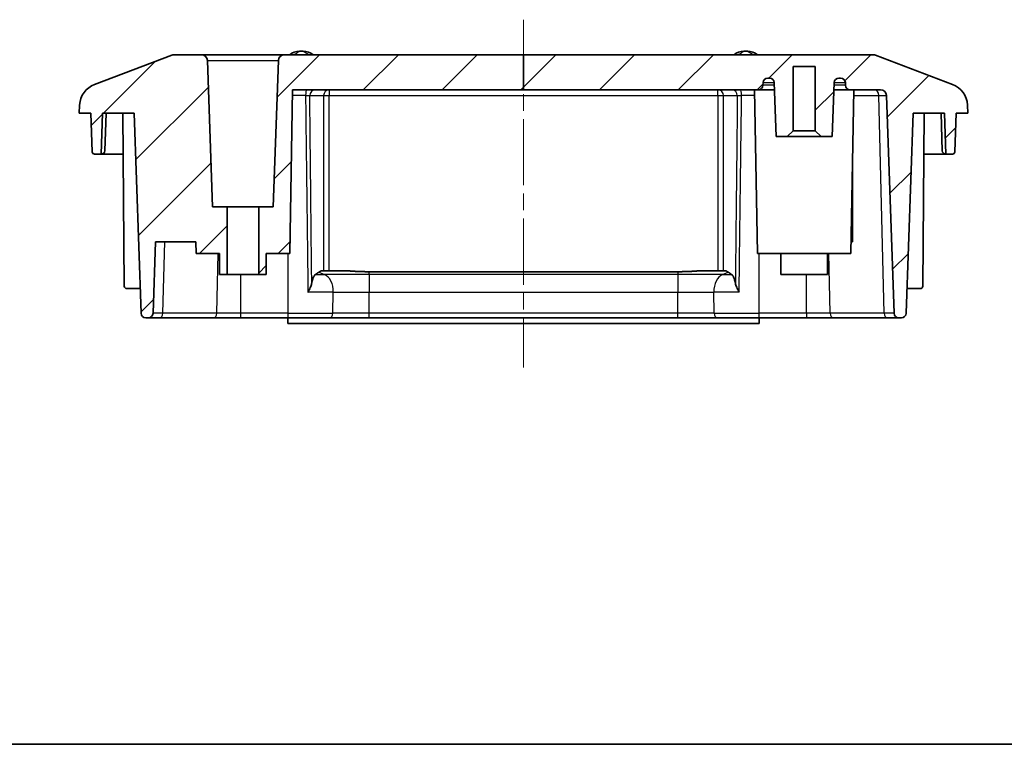
# Model space of a CAD drawing. Units: millimetres. Extents: x 188 to 2564, y 126 to 547.
# Drawn here: x 2062 to 2146, y 126 to 188 of the extents above; entities that cross this region are included whole.
import ezdxf

# ---------------------------------------------------------------- set-up
doc = ezdxf.new("R2010")
doc.units = ezdxf.units.MM
doc.linetypes.add('CHAIN', pattern=[0.3543, 0.2362, -0.0295, 0.0591, -0.0295])
for name, color, linetype, lineweight in [('Border (ISO)', 7, 'Continuous', 35), ('Visible (ISO)', 7, 'Continuous', 35), ('Visible Narrow (ISO)', 7, 'Continuous', 25)]:
    doc.layers.add(name, color=color, linetype=linetype, lineweight=lineweight)
doc.layers.add('Centerline (ISO)', color=7, linetype='Continuous', lineweight=18, true_color=0x80ffff)
doc.layers.add('Hatch (ISO)', color=1, linetype='Continuous', lineweight=18, true_color=0xff0000)

# ---------------------------------------------------------------- blocks, each defined once
blk = doc.blocks.new('図面枠 tk図枠')
at = {"layer": 'Border (ISO)'}
blk.add_line((14.5, 8), (405.5, 8), dxfattribs=at)

msp = doc.modelspace()

# ---------------------------------------------------------------- hatches: boundary and pattern name
at = {"layer": 'Hatch (ISO)'}
h = msp.add_hatch(dxfattribs=at)
h.set_pattern_fill('ANSI31', color=256, scale=38.1, style=0)
h.set_pattern_definition([(45, (1955.652, 113.5774), (-3.3676, 3.3676), [])])
edge = h.paths.add_edge_path()
edge.add_line((2066.6934, 179.5602), (2067.6934, 179.5602))
edge.add_line((2067.6934, 179.5602), (2067.8089, 176.2532))
edge.add_ellipse((2068.0087, 176.2602), major_axis=(-0.1999, -0.007), ratio=1, start_angle=0, end_angle=88)
edge.add_line((2068.0087, 176.0602), (2068.5712, 176.0602))
edge.add_line((2068.5712, 176.0602), (2068.6934, 179.5602))
edge.add_line((2068.6934, 179.5602), (2071.3823, 179.5602))
edge.add_line((2071.3823, 179.5602), (2071.9799, 162.4462))
edge.add_ellipse((2072.3797, 162.4602), major_axis=(-0.3998, -0.014), ratio=1, start_angle=0, end_angle=88)
edge.add_line((2072.3797, 162.0602), (2072.6071, 162.0602))
edge.add_ellipse((2072.6071, 162.4602), major_axis=(0, -0.4), ratio=1, start_angle=0, end_angle=88)
edge.add_line((2073.0069, 162.4462), (2073.2204, 168.5602))
edge.add_line((2073.2204, 168.5602), (2076.6759, 168.5602))
edge.add_line((2076.6759, 168.5602), (2076.6934, 167.5602))
edge.add_line((2076.6934, 167.5602), (2078.6934, 167.5602))
edge.add_line((2078.6934, 167.5602), (2078.6934, 165.7602))
edge.add_line((2078.6934, 165.7602), (2079.3434, 165.7602))
edge.add_line((2079.3434, 165.7602), (2079.3434, 171.5602))
edge.add_line((2079.3434, 171.5602), (2078.0934, 171.5602))
edge.add_line((2078.0934, 171.5602), (2077.6563, 184.0776))
edge.add_ellipse((2077.1566, 184.0602), major_axis=(0.4997, 0.0174), ratio=1, start_angle=0, end_angle=88)
edge.add_line((2077.1566, 184.5602), (2074.7851, 184.5602))
edge.add_ellipse((2074.7851, 184.0602), major_axis=(0, 0.5), ratio=1, start_angle=0, end_angle=20.794115)
edge.add_line((2074.6076, 184.5276), (2068.0156, 182.0243))
edge.add_ellipse((2068.7256, 180.1546), major_axis=(-0.71, 1.8697), ratio=1, start_angle=0, end_angle=66.34348)
edge.add_line((2066.7281, 180.2545), (2066.6934, 179.5602))
edge = h.paths.add_edge_path()
edge.add_line((2104.6934, 184.5602), (2104.6934, 181.5602))
edge.add_line((2104.6934, 181.5602), (2124.7674, 181.5602))
edge.add_ellipse((2124.7674, 181.9602), major_axis=(0, -0.4), ratio=1, start_angle=0, end_angle=88)
edge.add_line((2125.1672, 181.9462), (2125.1751, 182.1742))
edge.add_ellipse((2125.5749, 182.1602), major_axis=(-0.3998, 0.014), ratio=1, start_angle=272, end_angle=360, ccw=False)
edge.add_line((2125.5749, 182.5602), (2125.7325, 182.5602))
edge.add_ellipse((2125.7325, 182.1602), major_axis=(0, 0.4), ratio=1, start_angle=272, end_angle=360, ccw=False)
edge.add_line((2126.1323, 182.1742), (2126.2934, 177.5602))
edge.add_line((2126.2934, 177.5602), (2127.2434, 177.5602))
edge.add_line((2127.2434, 177.5602), (2127.7434, 178.0602))
edge.add_line((2127.7434, 178.0602), (2127.7434, 183.5602))
edge.add_line((2127.7434, 183.5602), (2129.6434, 183.5602))
edge.add_line((2129.6434, 183.5602), (2129.6434, 178.0602))
edge.add_line((2129.6434, 178.0602), (2130.1434, 177.5602))
edge.add_line((2130.1434, 177.5602), (2131.0934, 177.5602))
edge.add_line((2131.0934, 177.5602), (2131.2545, 182.1742))
edge.add_ellipse((2131.6543, 182.1602), major_axis=(-0.3998, 0.014), ratio=1, start_angle=272, end_angle=360, ccw=False)
edge.add_line((2131.6543, 182.5602), (2131.8119, 182.5602))
edge.add_ellipse((2131.8119, 182.1602), major_axis=(0, 0.4), ratio=1, start_angle=272, end_angle=360, ccw=False)
edge.add_line((2132.2116, 182.1742), (2132.2196, 181.9462))
edge.add_ellipse((2132.6193, 181.9602), major_axis=(-0.3998, -0.014), ratio=1, start_angle=0, end_angle=88)
edge.add_line((2132.6193, 181.5602), (2135.2296, 181.5602))
edge.add_ellipse((2135.2296, 181.0602), major_axis=(0, 0.5), ratio=1, start_angle=272, end_angle=360, ccw=False)
edge.add_line((2135.7293, 181.0776), (2136.3799, 162.4462))
edge.add_ellipse((2136.7797, 162.4602), major_axis=(-0.3998, -0.014), ratio=1, start_angle=0, end_angle=88)
edge.add_line((2136.7797, 162.0602), (2137.0071, 162.0602))
edge.add_ellipse((2137.0071, 162.4602), major_axis=(0, -0.4), ratio=1, start_angle=0, end_angle=88)
edge.add_line((2137.4069, 162.4462), (2138.0045, 179.5602))
edge.add_line((2138.0045, 179.5602), (2140.6934, 179.5602))
edge.add_line((2140.6934, 179.5602), (2140.8156, 176.0602))
edge.add_line((2140.8156, 176.0602), (2141.378, 176.0602))
edge.add_ellipse((2141.378, 176.2602), major_axis=(0, -0.2), ratio=1, start_angle=0, end_angle=88)
edge.add_line((2141.5779, 176.2532), (2141.6934, 179.5602))
edge.add_line((2141.6934, 179.5602), (2142.6934, 179.5602))
edge.add_line((2142.6934, 179.5602), (2142.6587, 180.2545))
edge.add_ellipse((2140.6612, 180.1546), major_axis=(1.9975, 0.0999), ratio=1, start_angle=0, end_angle=66.34348)
edge.add_line((2141.3712, 182.0243), (2134.7791, 184.5276))
edge.add_ellipse((2134.6016, 184.0602), major_axis=(0.1775, 0.4674), ratio=1, start_angle=0, end_angle=20.794115)
edge.add_line((2134.6016, 184.5602), (2104.6934, 184.5602))
edge = h.paths.add_edge_path()
edge.add_line((2104.6934, 184.5602), (2104.6934, 181.5602))
edge.add_line((2104.6934, 181.5602), (2084.9378, 181.5602))
edge.add_line((2084.9378, 181.5602), (2084.6934, 167.5602))
edge.add_line((2084.6934, 167.5602), (2082.6934, 167.5602))
edge.add_line((2082.6934, 167.5602), (2082.6934, 165.7602))
edge.add_line((2082.6934, 165.7602), (2082.0434, 165.7602))
edge.add_line((2082.0434, 165.7602), (2082.0434, 171.5602))
edge.add_line((2082.0434, 171.5602), (2083.2934, 171.5602))
edge.add_line((2083.2934, 171.5602), (2083.7305, 184.0776))
edge.add_ellipse((2084.2302, 184.0602), major_axis=(0, 0.5), ratio=1, start_angle=0, end_angle=88, ccw=False)
edge.add_line((2084.2302, 184.5602), (2104.6934, 184.5602))

# ---------------------------------------------------------------- linework, layer by layer
at = {"layer": 'Centerline (ISO)', "linetype": 'CHAIN', "ltscale": 23.990969}
msp.add_line((2104.6934, 187.5545), (2104.6934, 157.8102), dxfattribs=at)
at = {"layer": 'Visible (ISO)'}
for p, q in [((2074.6076, 184.5276), (2068.0156, 182.0243)), ((2077.1566, 184.5602), (2074.7851, 184.5602)), ((2084.2302, 184.5602), (2077.1566, 184.5602)), ((2104.6934, 184.5602), (2084.2302, 184.5602)), ((2104.6934, 184.5602), (2104.6934, 181.5602)), ((2134.6016, 184.5602), (2104.6934, 184.5602)), ((2141.3712, 182.0243), (2134.7791, 184.5276)), ((2078.0934, 171.5602), (2077.6563, 184.0776)), ((2083.7305, 184.0776), (2083.2934, 171.5602)), ((2127.7434, 178.0602), (2127.7434, 183.5602)), ((2127.7434, 183.5602), (2129.6434, 183.5602)), ((2129.6434, 183.5602), (2129.6434, 178.0602)), ((2125.1672, 181.9462), (2125.1751, 182.1742)), ((2125.5749, 182.5602), (2125.7325, 182.5602)), ((2126.1323, 182.1742), (2126.2934, 177.5602)), ((2131.0934, 177.5602), (2131.2545, 182.1742)), ((2131.6543, 182.5602), (2131.8119, 182.5602)), ((2132.2116, 182.1742), (2132.2196, 181.9462)), ((2084.6934, 167.5602), (2084.9378, 181.5602)), ((2084.9378, 181.5602), (2104.6934, 181.5602)), ((2104.6934, 181.5602), (2124.7674, 181.5602)), ((2124.6934, 167.5602), (2124.449, 181.5602)), ((2124.7674, 181.5602), (2126.1537, 181.5602)), ((2131.2331, 181.5602), (2132.6193, 181.5602)), ((2132.6193, 181.5602), (2135.2296, 181.5602)), ((2132.6934, 167.5602), (2132.9378, 181.5602)), ((2135.7293, 181.0776), (2136.3799, 162.4462)), ((2066.7281, 180.2545), (2066.6934, 179.5602)), ((2142.6934, 179.5602), (2142.6587, 180.2545)), ((2066.6934, 179.5602), (2067.6934, 179.5602)), ((2067.6934, 179.5602), (2067.8089, 176.2532)), ((2068.5712, 176.0602), (2068.6934, 179.5602)), ((2068.6934, 179.5602), (2071.3823, 179.5602)), ((2068.8813, 176.3497), (2068.9934, 179.5602)), ((2070.5517, 164.7585), (2070.4225, 179.5602)), ((2071.3823, 179.5602), (2071.9799, 162.4462)), ((2137.4069, 162.4462), (2138.0045, 179.5602)), ((2138.0045, 179.5602), (2140.6934, 179.5602)), ((2138.8351, 164.7585), (2138.9643, 179.5602)), ((2140.5055, 176.3497), (2140.3934, 179.5602)), ((2140.6934, 179.5602), (2140.8156, 176.0602)), ((2141.5779, 176.2532), (2141.6934, 179.5602)), ((2141.6934, 179.5602), (2142.6934, 179.5602)), ((2127.2434, 177.5602), (2127.7434, 178.0602)), ((2127.7434, 178.0602), (2129.6434, 178.0602)), ((2129.6434, 178.0602), (2130.1434, 177.5602)), ((2126.2934, 177.5602), (2127.2434, 177.5602)), ((2130.1434, 177.5602), (2127.2434, 177.5602)), ((2130.1434, 177.5602), (2131.0934, 177.5602)), ((2068.0087, 176.0602), (2068.5712, 176.0602)), ((2068.5815, 176.0602), (2068.5712, 176.0602)), ((2068.5815, 176.0602), (2070.453, 176.0602)), ((2138.9337, 176.0602), (2140.8053, 176.0602)), ((2140.8053, 176.0602), (2140.8156, 176.0602)), ((2140.8156, 176.0602), (2141.378, 176.0602)), ((2132.8256, 175.1346), (2132.8256, 168.5602)), ((2079.3434, 171.5602), (2078.0934, 171.5602)), ((2079.3434, 165.7602), (2079.3434, 171.5602)), ((2082.0434, 171.5602), (2079.3434, 171.5602)), ((2083.2934, 171.5602), (2082.0434, 171.5602)), ((2082.0434, 171.5602), (2082.0434, 165.7602)), ((2073.0069, 162.4462), (2073.2204, 168.5602)), ((2073.2204, 168.5602), (2076.6759, 168.5602)), ((2076.6759, 168.5602), (2076.6934, 167.5602)), ((2132.8256, 168.5602), (2132.7108, 168.5602)), ((2076.6934, 167.5602), (2078.6934, 167.5602)), ((2078.6934, 167.5602), (2078.6934, 165.7602)), ((2082.6934, 165.7602), (2082.6934, 167.5602)), ((2082.6934, 167.5602), (2084.6934, 167.5602)), ((2132.6934, 167.5602), (2124.6934, 167.5602)), ((2126.6934, 167.5602), (2126.6934, 165.7602)), ((2130.6934, 167.5602), (2130.6934, 165.7602)), ((2089.8468, 166.0602), (2087.3568, 166.0602)), ((2117.8934, 165.9994), (2091.4934, 165.9994)), ((2122.0299, 166.0602), (2119.54, 166.0602)), ((2078.6934, 165.7602), (2079.3434, 165.7602)), ((2082.0434, 165.7602), (2079.3434, 165.7602)), ((2082.0434, 165.7602), (2082.6934, 165.7602)), ((2130.6934, 165.7602), (2126.6934, 165.7602)), ((2070.7516, 164.5602), (2071.9061, 164.5602)), ((2138.6351, 164.5602), (2137.4807, 164.5602)), ((2072.3797, 162.0602), (2072.6071, 162.0602)), ((2072.6071, 162.0602), (2073.5696, 162.0602)), ((2073.5696, 162.0602), (2078.1804, 162.0602)), ((2078.1804, 162.0602), (2080.5041, 162.0602)), ((2080.5041, 162.0602), (2084.5536, 162.0602)), ((2084.5393, 162.0602), (2084.548, 161.5602)), ((2088.1024, 162.0602), (2084.5536, 162.0602)), ((2088.1024, 162.0602), (2091.4934, 162.0602)), ((2091.4934, 162.0602), (2117.8934, 162.0602)), ((2117.8934, 162.0602), (2121.2843, 162.0602)), ((2124.8331, 162.0602), (2121.2843, 162.0602)), ((2124.8331, 162.0602), (2128.8826, 162.0602)), ((2124.8388, 161.5602), (2124.8475, 162.0602)), ((2128.8826, 162.0602), (2131.2064, 162.0602)), ((2131.2064, 162.0602), (2135.8171, 162.0602)), ((2135.8171, 162.0602), (2136.7797, 162.0602)), ((2136.7797, 162.0602), (2137.0071, 162.0602)), ((2084.548, 161.5602), (2124.8388, 161.5602))]:
    msp.add_line(p, q, dxfattribs=at)
for centre, radius, start, end in [((2074.7851, 184.0602), 0.5, 90, 110.794115), ((2077.1566, 184.0602), 0.5, 2, 90), ((2084.2302, 184.0602), 0.5, 90, 178), ((2085.5904, 183.358), 1.5, 92.458581, 126.729024), ((2085.6934, 180.9602), 3.9, 87.541419, 92.458581), ((2085.7963, 183.358), 1.5, 53.270976, 87.541419), ((2123.5904, 183.358), 1.5, 92.458581, 126.729024), ((2123.6934, 180.9602), 3.9, 87.541419, 92.458581), ((2123.7963, 183.358), 1.5, 53.270976, 87.541419), ((2134.6016, 184.0602), 0.5, 69.205885, 90), ((2068.7256, 180.1546), 2, 110.794115, 177.137595), ((2124.7674, 181.9602), 0.4, 270, 358), ((2125.5749, 182.1602), 0.4, 90, 178), ((2125.7325, 182.1602), 0.4, 2, 90), ((2131.6543, 182.1602), 0.4, 90, 178), ((2131.8119, 182.1602), 0.4, 2, 90), ((2132.6193, 181.9602), 0.4, 182, 270), ((2140.6612, 180.1546), 2, 2.862405, 69.205885), ((2135.2296, 181.0602), 0.5, 2, 90), ((2068.0087, 176.2602), 0.2, 182, 270), ((2068.5815, 176.3602), 0.3, 270, 358), ((2140.8053, 176.3602), 0.3, 182, 270), ((2141.378, 176.2602), 0.2, 270, 358), ((2070.7516, 164.7602), 0.2, 180.5, 270), ((2138.6351, 164.7602), 0.2, 270, 359.5), ((2072.3797, 162.4602), 0.4, 182, 270), ((2072.6071, 162.4602), 0.4, 270, 358), ((2136.7797, 162.4602), 0.4, 182, 270), ((2137.0071, 162.4602), 0.4, 270, 358)]:
    msp.add_arc(centre, radius, start, end, dxfattribs=at)
for points, weights in [([(2086.8892, 165.7514), (2087.0504, 165.8761), (2087.1865, 165.9547)], [2.9737940014, 3.14871865764, 3.26993013379]), ([(2087.1865, 165.9547), (2087.2692, 166.0026), (2087.3568, 166.0602)], [2.27110955792, 2.23905677847, 2.20159614245]), ([(2089.8468, 166.0602), (2090.6834, 165.9994), (2091.4934, 165.9994)], [2.1046132965, 2.13930510505, 2.13930510505]), ([(2117.8934, 165.9994), (2118.7033, 165.9994), (2119.54, 166.0602)], [2.13930510505, 2.13930510505, 2.1046132965]), ([(2122.0299, 166.0602), (2122.1175, 166.0026), (2122.2003, 165.9547)], [2.20159614245, 2.23905677847, 2.27110955792]), ([(2122.2003, 165.9547), (2122.3364, 165.8761), (2122.4976, 165.7514)], [3.26993013379, 3.14871865764, 2.9737940014])]:
    msp.add_rational_spline(points, weights, degree=2, dxfattribs=at)
for points, knots in [([(2086.5802, 165.038), (2086.5774, 165.0223), (2086.5742, 165.0066), (2086.5456, 164.8772), (2086.5036, 164.7595), (2086.3973, 164.5155), (2086.3314, 164.3884), (2086.2596, 164.2609), (2086.2589, 164.2596), (2086.2582, 164.2584)], [0, 0, 0, 0, 0.005717515, 0.005717515, 0.046819198, 0.046819198, 0.090392292, 0.090392292, 0.090832523, 0.090832523, 0.090832523, 0.090832523]), ([(2086.5802, 165.038), (2086.6032, 165.1656), (2086.6333, 165.2827), (2086.7064, 165.5017), (2086.7656, 165.6151), (2086.8404, 165.7081), (2086.8644, 165.7312), (2086.8892, 165.7514)], [0.57476868, 0.57476868, 0.57476868, 0.57476868, 0.61824044, 0.61824044, 0.68206216, 0.68206216, 0.70924929, 0.70924929, 0.70924929, 0.70924929]), ([(2122.4976, 165.7514), (2122.5224, 165.7322), (2122.5464, 165.7081), (2122.6211, 165.6151), (2122.6803, 165.5017), (2122.7535, 165.2827), (2122.7836, 165.1656), (2122.8065, 165.038)], [1.29539899, 1.29539899, 1.29539899, 1.29539899, 1.32258613, 1.32258613, 1.38640785, 1.38640785, 1.42987961, 1.42987961, 1.42987961, 1.42987961]), ([(2123.1286, 164.2584), (2123.1279, 164.2596), (2123.1272, 164.2609), (2123.0505, 164.3971), (2122.9805, 164.5329), (2122.8702, 164.7929), (2122.8281, 164.9181), (2122.8065, 165.038)], [-0.000442676, -0.000442676, -0.000442676, -0.000442676, 0, 0, 0.046808754, 0.046808754, 0.09091568, 0.09091568, 0.09091568, 0.09091568])]:
    msp.add_open_spline(points, degree=3, knots=knots, dxfattribs=at)
at = {"layer": 'Visible Narrow (ISO)'}
for p, q in [((2077.6563, 184.0776), (2083.7305, 184.0776)), ((2126.1402, 181.9462), (2125.1672, 181.9462)), ((2125.1751, 182.1742), (2126.1323, 182.1742)), ((2132.2196, 181.9462), (2131.2465, 181.9462)), ((2131.2545, 182.1742), (2132.2116, 182.1742)), ((2086.0496, 181.0776), (2084.9293, 181.0776)), ((2086.4117, 181.0602), (2087.5941, 181.0602)), ((2087.5941, 181.0602), (2087.5941, 166.0602)), ((2087.5941, 181.0602), (2088.077, 181.0602)), ((2088.077, 181.5602), (2088.077, 181.0602)), ((2088.077, 166.0602), (2088.077, 181.0602)), ((2088.077, 181.0602), (2121.3097, 181.0602)), ((2121.3097, 181.0602), (2121.3097, 181.5602)), ((2121.3097, 181.0602), (2121.3097, 166.0602)), ((2121.3097, 181.0602), (2121.7927, 181.0602)), ((2121.7927, 166.0602), (2121.7927, 181.0602)), ((2121.7927, 181.0602), (2122.9751, 181.0602)), ((2124.4574, 181.0776), (2123.3372, 181.0776)), ((2132.9293, 181.0776), (2135.0744, 181.0776)), ((2135.5345, 162.4462), (2135.0744, 181.0776)), ((2135.0744, 181.0776), (2135.7293, 181.0776)), ((2073.8523, 162.4462), (2074.0033, 168.5602)), ((2078.4631, 162.4462), (2078.5893, 167.5602)), ((2084.5536, 162.4462), (2084.5536, 167.5602)), ((2124.8331, 162.4462), (2124.8331, 167.5602)), ((2130.9237, 162.4462), (2130.7974, 167.5602)), ((2087.1865, 165.9547), (2087.6732, 165.7514)), ((2091.4934, 165.7514), (2091.4934, 165.9994)), ((2117.8934, 165.9994), (2117.8934, 165.7514)), ((2121.7135, 165.7514), (2122.2003, 165.9547)), ((2080.5041, 162.4462), (2080.5041, 165.7602)), ((2086.8892, 165.7514), (2087.6732, 165.7514)), ((2091.4934, 165.7514), (2087.6732, 165.7514)), ((2091.4934, 165.7514), (2091.4934, 164.2584)), ((2117.8934, 165.7514), (2091.4934, 165.7514)), ((2117.8934, 165.7514), (2117.8934, 164.2584)), ((2121.7135, 165.7514), (2117.8934, 165.7514)), ((2121.7135, 165.7514), (2122.4976, 165.7514)), ((2128.8826, 162.4462), (2128.8826, 165.7602)), ((2088.4238, 164.2584), (2086.2582, 164.2584)), ((2088.3799, 162.4462), (2088.4238, 164.2584)), ((2088.4238, 164.2584), (2091.4934, 164.2584)), ((2091.4934, 162.4462), (2091.4934, 164.2584)), ((2091.4934, 164.2584), (2117.8934, 164.2584)), ((2117.8934, 162.4462), (2117.8934, 164.2584)), ((2117.8934, 164.2584), (2120.963, 164.2584)), ((2121.0069, 162.4462), (2120.963, 164.2584)), ((2123.1286, 164.2584), (2120.963, 164.2584)), ((2073.8523, 162.4462), (2073.0069, 162.4462)), ((2078.4631, 162.4462), (2073.8523, 162.4462)), ((2080.5041, 162.4462), (2078.4631, 162.4462)), ((2080.5041, 162.0602), (2080.5041, 162.4462)), ((2084.5536, 162.4462), (2080.5041, 162.4462)), ((2084.5536, 162.0602), (2084.5536, 162.4462)), ((2084.5536, 162.4462), (2088.3799, 162.4462)), ((2091.4934, 162.4462), (2088.3799, 162.4462)), ((2091.4934, 162.0602), (2091.4934, 162.4462)), ((2117.8934, 162.4462), (2091.4934, 162.4462)), ((2117.8934, 162.0602), (2117.8934, 162.4462)), ((2121.0069, 162.4462), (2117.8934, 162.4462)), ((2121.0069, 162.4462), (2124.8331, 162.4462)), ((2128.8826, 162.4462), (2124.8331, 162.4462)), ((2124.8331, 162.0602), (2124.8331, 162.4462)), ((2128.8826, 162.4462), (2128.8826, 162.0602)), ((2130.9237, 162.4462), (2128.8826, 162.4462)), ((2135.5345, 162.4462), (2130.9237, 162.4462)), ((2136.3799, 162.4462), (2135.5345, 162.4462))]:
    msp.add_line(p, q, dxfattribs=at)
for centre, major_axis, ratio, start_param, end_param in [((2086.1709, 181.0602), (0, 0.5), 0.2426903, 0, 1.5358897), ((2086.8946, 181.0602), (0, 0.5), 0.9659258, 0, 1.5707963), ((2088.077, 181.0602), (0, 0.5), 0.9659258, 0, 1.5707963), ((2121.3097, 181.0602), (0, 0.5), 0.9659258, 4.712389, 6.2831853), ((2122.4921, 181.0602), (0, 0.5), 0.9659258, 4.712389, 6.2831853), ((2123.2159, 181.0602), (0, 0.5), 0.2426903, 4.7472956, 6.2831853), ((2134.7211, 181.0602), (0, 0.5), 0.7071068, 4.7472956, 6.2831853), ((2087.3834, 164.3107), (0, 1.5), 0.6939741, 4.6774824, 6.0010616), ((2122.0033, 164.3107), (0, 1.5), 0.6939741, 0.2821237, 1.6057029), ((2073.5696, 162.4602), (0, -0.4), 0.7071068, 0, 1.5358897), ((2078.1804, 162.4602), (0, -0.4), 0.7071068, 0, 1.5358897), ((2088.1024, 162.4602), (0, -0.4), 0.6939741, 0, 1.5358897), ((2121.2843, 162.4602), (0, -0.4), 0.6939741, 4.7472956, 6.2831853), ((2131.2064, 162.4602), (0, -0.4), 0.7071068, 4.7472956, 6.2831853), ((2135.8171, 162.4602), (0, -0.4), 0.7071068, 4.7472956, 6.2831853)]:
    msp.add_ellipse(centre, major_axis=major_axis, ratio=ratio, start_param=start_param, end_param=end_param, dxfattribs=at)
for points, knots in [([(2085.0059, 184.5602), (2085.0747, 184.5889), (2085.1353, 184.6178), (2085.3106, 184.7084), (2085.3907, 184.7615), (2085.5008, 184.8368), (2085.5261, 184.8566), (2085.5261, 184.8566)], [0.357693753, 0.357693753, 0.357693753, 0.357693753, 0.373358023, 0.373358023, 0.410683401, 0.410683401, 0.451226588, 0.451226588, 0.451226588, 0.451226588]), ([(2085.8607, 184.8566), (2085.8607, 184.8566), (2085.8954, 184.8288), (2086.0257, 184.7428), (2086.0955, 184.6988), (2086.2453, 184.6208), (2086.3085, 184.5903), (2086.3809, 184.5602)], [0.451226588, 0.451226588, 0.451226588, 0.451226588, 0.498509436, 0.498509436, 0.528048392, 0.528048392, 0.544520537, 0.544520537, 0.544520537, 0.544520537]), ([(2123.0059, 184.5602), (2123.0747, 184.5889), (2123.1353, 184.6178), (2123.3106, 184.7084), (2123.3907, 184.7615), (2123.5008, 184.8368), (2123.5261, 184.8566), (2123.5261, 184.8566)], [0.357693753, 0.357693753, 0.357693753, 0.357693753, 0.373358023, 0.373358023, 0.410683401, 0.410683401, 0.451226588, 0.451226588, 0.451226588, 0.451226588]), ([(2123.8607, 184.8566), (2123.8607, 184.8566), (2123.8954, 184.8288), (2124.0257, 184.7428), (2124.0955, 184.6988), (2124.2453, 184.6208), (2124.3085, 184.5903), (2124.3809, 184.5602)], [0.451226588, 0.451226588, 0.451226588, 0.451226588, 0.498509436, 0.498509436, 0.528048392, 0.528048392, 0.544520537, 0.544520537, 0.544520537, 0.544520537]), ([(2086.0496, 181.0776), (2086.0662, 179.6924), (2086.083, 178.3072), (2086.1206, 175.215), (2086.1416, 173.5081), (2086.1628, 171.8013), (2086.1817, 170.2835), (2086.2008, 168.7658), (2086.2326, 166.2515), (2086.2454, 165.2549), (2086.2582, 164.2584)], [-1.9533711, -1.9533711, -1.9533711, -1.9533711, -1.5374684, -1.5374684, -1.024979, -1.024979, -1.024979, -0.5692799, -0.5692799, -0.2700523, -0.2700523, -0.2700523, -0.2700523]), ([(2086.0496, 181.0776), (2086.0981, 181.0767), (2086.1454, 181.0754), (2086.257, 181.0717), (2086.3151, 181.0688), (2086.3809, 181.0639), (2086.3996, 181.0621), (2086.4117, 181.0602)], [0, 0, 0, 0, 0.02995528, 0.02995528, 0.07788373, 0.07788373, 0.10591397, 0.10591397, 0.10591397, 0.10591397]), ([(2086.5802, 165.038), (2086.5723, 165.7805), (2086.5643, 166.523), (2086.5402, 168.7833), (2086.5241, 170.301), (2086.5081, 171.8187), (2086.4901, 173.5256), (2086.4722, 175.2325), (2086.4401, 178.313), (2086.4259, 179.6866), (2086.4117, 181.0602)], [0.3463326, 0.3463326, 0.3463326, 0.3463326, 0.5692799, 0.5692799, 1.024979, 1.024979, 1.024979, 1.5374684, 1.5374684, 1.9498783, 1.9498783, 1.9498783, 1.9498783]), ([(2122.9751, 181.0602), (2122.9609, 179.6866), (2122.9466, 178.313), (2122.9145, 175.2325), (2122.8966, 173.5256), (2122.8786, 171.8187), (2122.8626, 170.301), (2122.8466, 168.7833), (2122.8225, 166.523), (2122.8145, 165.7805), (2122.8065, 165.038)], [0.1000796, 0.1000796, 0.1000796, 0.1000796, 0.5124895, 0.5124895, 1.024979, 1.024979, 1.024979, 1.4806781, 1.4806781, 1.7036253, 1.7036253, 1.7036253, 1.7036253]), ([(2122.9751, 181.0602), (2122.9881, 181.0622), (2123.0087, 181.0642), (2123.0788, 181.0692), (2123.1384, 181.072), (2123.2483, 181.0756), (2123.2922, 181.0767), (2123.3372, 181.0776)], [0, 0, 0, 0, 0.03004787, 0.03004787, 0.07812447, 0.07812447, 0.10591382, 0.10591382, 0.10591382, 0.10591382]), ([(2123.1286, 164.2584), (2123.1414, 165.2549), (2123.1541, 166.2515), (2123.186, 168.7658), (2123.2051, 170.2835), (2123.2239, 171.8013), (2123.2451, 173.5081), (2123.2661, 175.215), (2123.3038, 178.3072), (2123.3205, 179.6924), (2123.3372, 181.0776)], [-1.7799056, -1.7799056, -1.7799056, -1.7799056, -1.4806781, -1.4806781, -1.024979, -1.024979, -1.024979, -0.5124895, -0.5124895, -0.0965869, -0.0965869, -0.0965869, -0.0965869])]:
    msp.add_open_spline(points, degree=3, knots=knots, dxfattribs=at)

# ---------------------------------------------------------------- block references
at = {"xscale": 1.5, "yscale": 1.5, "zscale": 1.5}
msp.add_blockref('図面枠 tk図枠', (1955.652, 113.5774), dxfattribs=at)

doc.saveas('drawing.dxf')
